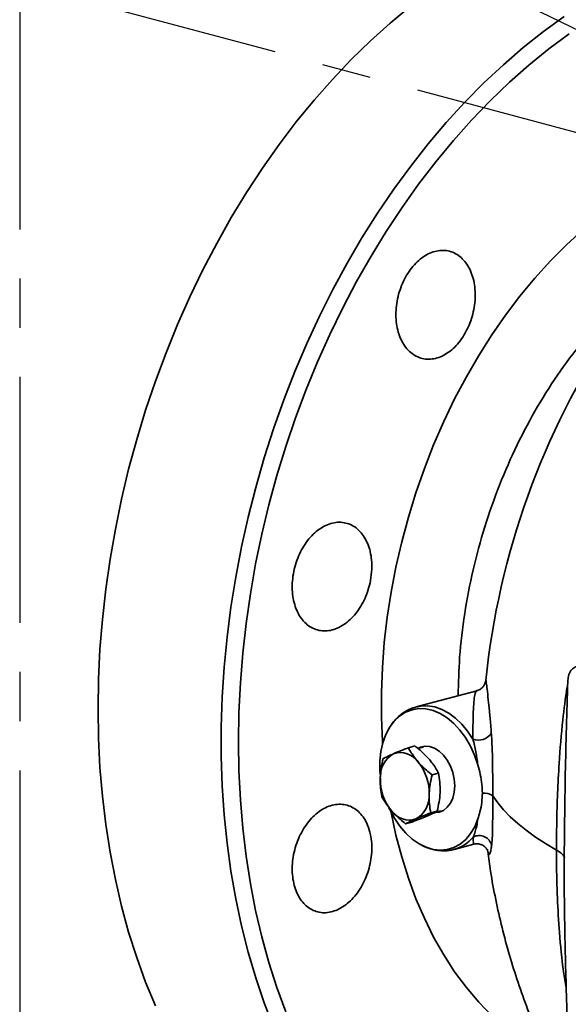
# Model space of a CAD drawing. Units: inches. Extents: x 0.5 to 33.5, y 0.5 to 21.
# Drawn here: x 27.1 to 28.2, y 12.8 to 14.8 of the extents above; entities that cross this region are included whole.
import ezdxf

# ---------------------------------------------------------------- set-up
doc = ezdxf.new("R2010")
doc.units = ezdxf.units.IN
doc.header["$MEASUREMENT"] = 0
doc.linetypes.add('CENTERX2', pattern=[0.8, 0.5, -0.1, 0.1, -0.1])

msp = doc.modelspace()

# ---------------------------------------------------------------- linework, layer by layer
at = {"color": 7, "linetype": 'CENTERX2'}
for p, q in [((29.1388, 14.3779), (27.9363, 14.9651)), ((29.9384, 14.1542), (27.1011, 14.9143)), ((27.1011, 14.9143), (27.1011, 12.0668))]:
    msp.add_line(p, q, dxfattribs=at)
at = {"color": 7, "linetype": 'Continuous', "lineweight": 35}
for p, q in [((28.0482, 13.4968), (28.0482, 13.4969)), ((28.0296, 13.4763), (27.9064, 13.4433)), ((27.9038, 13.3639), (27.8906, 13.3604)), ((27.9215, 13.3615), (27.9098, 13.359)), ((27.952, 13.3086), (27.9388, 13.3051)), ((27.9493, 13.2312), (27.9361, 13.2277)), ((27.9394, 13.2264), (27.9563, 13.2318)), ((27.8982, 13.2091), (27.885, 13.2056)), ((27.984, 13.1535), (28.0236, 13.1641))]:
    msp.add_line(p, q, dxfattribs=at)
at = {"color": 7, "linetype": 'Continuous', "lineweight": 35, "flags": 128}
for points in [[(27.8944, 14.8679), (27.8536, 14.8341), (27.8135, 14.7981), (27.7744, 14.7599), (27.7362, 14.7196), (27.699, 14.6773), (27.6629, 14.6331), (27.628, 14.587), (27.5943, 14.5392), (27.5619, 14.4897), (27.5309, 14.4386), (27.5013, 14.3861), (27.4732, 14.3323), (27.4467, 14.2772), (27.4217, 14.2209), (27.3984, 14.1637), (27.3768, 14.1055), (27.3569, 14.0465), (27.3388, 13.9869), (27.3224, 13.9267), (27.308, 13.866), (27.2954, 13.805), (27.2847, 13.7439), (27.2759, 13.6826), (27.269, 13.6214), (27.2641, 13.5604), (27.2612, 13.4996), (27.2602, 13.4393)], [(28.207, 14.8472), (28.1651, 14.8169), (28.124, 14.7842), (28.0836, 14.7493), (28.044, 14.7122), (28.0053, 14.673), (27.9676, 14.6317), (27.9309, 14.5884), (27.8954, 14.5432), (27.8611, 14.4963), (27.8281, 14.4476), (27.7964, 14.3973), (27.7661, 14.3455), (27.7372, 14.2924), (27.7099, 14.2379), (27.6841, 14.1822), (27.66, 14.1254), (27.6375, 14.0677), (27.6167, 14.0091), (27.5977, 13.9498), (27.5805, 13.8898), (27.5651, 13.8294), (27.5515, 13.7686), (27.5399, 13.7075), (27.5301, 13.6462), (27.5223, 13.585), (27.5164, 13.5239), (27.5125, 13.4629), (27.5106, 13.4024), (27.5106, 13.3423), (27.5125, 13.2828), (27.5164, 13.2239), (27.5223, 13.166), (27.5301, 13.1089), (27.5399, 13.0529), (27.5515, 12.9981), (27.5651, 12.9445), (27.5805, 12.8923), (27.5977, 12.8416), (27.6167, 12.7924)], [(28.2174, 14.8125), (28.1762, 14.7818), (28.1357, 14.7488), (28.0959, 14.7136), (28.0571, 14.6762), (28.0191, 14.6367), (27.9821, 14.5951), (27.9463, 14.5517), (27.9115, 14.5063), (27.878, 14.4592), (27.8458, 14.4105), (27.815, 14.3602), (27.7855, 14.3084), (27.7575, 14.2552), (27.7311, 14.2008), (27.7062, 14.1453), (27.683, 14.0887), (27.6615, 14.0312), (27.6417, 13.9729), (27.6236, 13.914), (27.6074, 13.8544), (27.593, 13.7944), (27.5804, 13.7341), (27.5697, 13.6736), (27.561, 13.613), (27.5542, 13.5524), (27.5493, 13.492), (27.5463, 13.4319), (27.5454, 13.3722), (27.5463, 13.313), (27.5493, 13.2544), (27.5542, 13.1967), (27.561, 13.1397), (27.5697, 13.0838), (27.5804, 13.029), (27.593, 12.9754), (27.6074, 12.9232), (27.6236, 12.8723), (27.6417, 12.823)], [(28.245, 14.4135), (28.2117, 14.383), (28.1793, 14.3503), (28.1478, 14.3156), (28.1174, 14.2789), (28.0882, 14.2403), (28.0603, 14.2), (28.0337, 14.1581), (28.0085, 14.1146), (27.9847, 14.0697), (27.9626, 14.0236), (27.942, 13.9763), (27.9231, 13.928), (27.906, 13.8789), (27.8906, 13.8291), (27.8771, 13.7787), (27.8654, 13.7278), (27.8556, 13.6767), (27.8477, 13.6255), (27.8418, 13.5743), (27.8378, 13.5232), (27.8359, 13.4725), (27.8359, 13.4222), (27.8378, 13.3725), (27.8381, 13.3676)], [(27.2602, 13.4393), (27.2612, 13.3794), (27.2641, 13.3203), (27.269, 13.2618), (27.2759, 13.2043), (27.2847, 13.1478), (27.2954, 13.0923), (27.308, 13.0381), (27.3224, 12.9852), (27.3388, 12.9337), (27.3569, 12.8838), (27.3768, 12.8355)], [(28.0318, 13.3258), (28.0251, 13.3453), (28.0167, 13.3637), (28.0068, 13.3809), (27.9954, 13.3963), (27.9829, 13.4098), (27.9695, 13.421), (27.9554, 13.4298), (27.9409, 13.4359), (27.9263, 13.4393), (27.912, 13.4399), (27.8981, 13.4376), (27.885, 13.4325), (27.8729, 13.4247), (27.862, 13.4144), (27.8526, 13.4017), (27.8449, 13.387), (27.8389, 13.3705), (27.8349, 13.3525), (27.8329, 13.3334), (27.8329, 13.3135), (27.8335, 13.3061)], [(27.9055, 13.443), (27.9157, 13.4451), (27.9298, 13.4455), (27.9442, 13.4432), (27.9586, 13.4382), (27.9727, 13.4306), (27.9864, 13.4205), (27.9992, 13.4083), (28.0111, 13.3939), (28.0218, 13.3779)], [(27.985, 13.283), (27.984, 13.2966), (27.981, 13.3101), (27.9762, 13.3231), (27.9698, 13.335), (27.9621, 13.3453), (27.9532, 13.3535), (27.9437, 13.3595), (27.9339, 13.3628), (27.9242, 13.3633), (27.915, 13.3612), (27.911, 13.3592)], [(27.9461, 13.2285), (27.9532, 13.2294), (27.9621, 13.2329), (27.9698, 13.2391), (27.9762, 13.2475), (27.981, 13.2579), (27.984, 13.2699), (27.985, 13.283)], [(28.0621, 13.2625), (28.0721, 13.2482), (28.0839, 13.234), (28.0975, 13.22), (28.1128, 13.206), (28.1299, 13.1923), (28.1487, 13.1786), (28.1693, 13.1652), (28.1916, 13.152)], [(27.8512, 13.2381), (27.8529, 13.2346), (27.8623, 13.217), (27.8732, 13.2009), (27.8853, 13.1867), (27.8985, 13.1746), (27.9124, 13.165), (27.9267, 13.1579), (27.9413, 13.1535), (27.9558, 13.152), (27.9698, 13.1533), (27.9833, 13.1574), (27.9958, 13.1643), (28.0071, 13.1737), (28.017, 13.1856), (28.0254, 13.1996), (28.0319, 13.2155)], [(27.8554, 13.2294), (27.8556, 13.2285), (27.8654, 13.1826), (27.8771, 13.1381), (27.8906, 13.0949), (27.906, 13.0533), (27.9231, 13.0134), (27.942, 12.9753), (27.9626, 12.939), (27.9847, 12.9047), (28.0085, 12.8726), (28.0337, 12.8426), (28.0603, 12.8149), (28.0882, 12.7896), (28.1174, 12.7666), (28.1478, 12.7462), (28.1739, 12.7312)]]:
    msp.add_lwpolyline(points, dxfattribs=at)
at = {"color": 7, "linetype": 'Continuous', "lineweight": 35}
for centre, radius, start, end in [((29.6334, 13.3339), 1.5938, 146.3932, 174.1315), ((28.0331, 13.4065), 0.0308, 248.4234, 328.116), ((27.8874, 13.3015), 0.0538, 119.8596, 183.3122), ((27.8742, 13.3063), 0.044, 35.0386, 108.0291), ((27.8349, 13.2686), 0.0981, 357.9965, 39.8588), ((27.9318, 13.2949), 0.0981, 177.9965, 219.8588), ((27.8793, 13.2621), 0.0538, 299.8596, 3.3122), ((28.0438, 13.2355), 0.0326, 55.8242, 94.9322), ((27.8925, 13.2573), 0.044, 215.0386, 288.0291), ((27.9638, 13.2263), 0.0755, 284.9545, 320.7548), ((28.0347, 13.1559), 0.0258, 12.4996, 118.68), ((28.1727, 13.1137), 0.0427, 33.3274, 63.8156)]:
    msp.add_arc(centre, radius, start, end, dxfattribs=at)
for points, knots in [([(28.0036, 14.1992), (28.0003, 14.1942), (27.9936, 14.1842), (27.9819, 14.1719), (27.9692, 14.162), (27.9559, 14.155), (27.9422, 14.1509), (27.9287, 14.15), (27.9157, 14.1523), (27.9035, 14.1576), (27.8925, 14.1659), (27.8831, 14.1768), (27.8754, 14.1902), (27.8697, 14.2055), (27.8663, 14.2225), (27.865, 14.2406), (27.8661, 14.2592), (27.8694, 14.2779), (27.8749, 14.2961), (27.8824, 14.3133), (27.8918, 14.3291), (27.9026, 14.3429), (27.9147, 14.3544), (27.9276, 14.3632), (27.9411, 14.3691), (27.9547, 14.3721), (27.9681, 14.3718), (27.9809, 14.3684), (27.9926, 14.3619), (28.003, 14.3526), (28.0118, 14.3407), (28.0188, 14.3265), (28.0237, 14.3105), (28.0263, 14.2931), (28.0267, 14.2747), (28.0248, 14.256), (28.0206, 14.2374), (28.014, 14.2179), (28.0073, 14.2059), (28.0036, 14.1992)], [0, 0, 0, 0, 0.026842, 0.053684, 0.080525, 0.107367, 0.134211, 0.161056, 0.187904, 0.214753, 0.241606, 0.268458, 0.295312, 0.322165, 0.349017, 0.375869, 0.402718, 0.429567, 0.456413, 0.483258, 0.510101, 0.536944, 0.563786, 0.590628, 0.617472, 0.644315, 0.671162, 0.698008, 0.724858, 0.751708, 0.778561, 0.805414, 0.832267, 0.859121, 0.885972, 0.912824, 0.939671, 0.966518, 1, 1, 1, 1]), ([(27.9918, 13.4661), (27.9924, 13.4921), (27.9937, 13.5474), (28.0042, 13.6332), (28.0212, 13.722), (28.0449, 13.8097), (28.0749, 13.8951), (28.1109, 13.9771), (28.1524, 14.055), (28.1989, 14.1278), (28.25, 14.1943), (28.3001, 14.2499), (28.3342, 14.2796), (28.3488, 14.2923)], [0, 0, 0, 0, 0.083345, 0.177403, 0.271461, 0.365519, 0.459577, 0.553634, 0.647692, 0.74175, 0.835808, 0.929865, 1, 1, 1, 1]), ([(27.8138, 13.7004), (27.8124, 13.6943), (27.8097, 13.6819), (27.8029, 13.6642), (27.7943, 13.6477), (27.784, 13.633), (27.7724, 13.6204), (27.7597, 13.6102), (27.7463, 13.6029), (27.7326, 13.5985), (27.719, 13.5973), (27.7059, 13.5992), (27.6936, 13.6043), (27.6825, 13.6122), (27.673, 13.6229), (27.6651, 13.636), (27.6594, 13.6512), (27.6557, 13.668), (27.6543, 13.6859), (27.6553, 13.7045), (27.6585, 13.7232), (27.6639, 13.7414), (27.6713, 13.7587), (27.6805, 13.7746), (27.6913, 13.7886), (27.7034, 13.8004), (27.7164, 13.8094), (27.7299, 13.8157), (27.7436, 13.8189), (27.7571, 13.819), (27.7699, 13.8158), (27.7818, 13.8097), (27.7923, 13.8007), (27.8013, 13.789), (27.8084, 13.7751), (27.8135, 13.7593), (27.8162, 13.742), (27.817, 13.7222), (27.8149, 13.7082), (27.8138, 13.7004)], [0, 0, 0, 0, 0.026842, 0.053684, 0.080525, 0.107367, 0.134211, 0.161056, 0.187904, 0.214753, 0.241606, 0.268458, 0.295312, 0.322165, 0.349017, 0.375869, 0.402718, 0.429567, 0.456413, 0.483258, 0.510101, 0.536944, 0.563786, 0.590628, 0.617472, 0.644315, 0.671162, 0.698008, 0.724858, 0.751708, 0.778561, 0.805414, 0.832267, 0.859121, 0.885972, 0.912824, 0.939671, 0.966518, 1, 1, 1, 1]), ([(28.2146, 13.4952), (28.215, 13.4989), (28.2157, 13.5072), (28.2204, 13.5175), (28.2279, 13.5243), (28.2356, 13.5265), (28.2406, 13.5258), (28.2424, 13.5255)], [0, 0, 0, 0, 0.1937232, 0.4350306, 0.6565535, 0.8732676, 1, 1, 1, 1]), ([(28.048, 13.497), (28.048, 13.4967), (28.0478, 13.4955), (28.047, 13.4921), (28.0449, 13.4874), (28.0411, 13.4825), (28.0359, 13.4784), (28.0317, 13.4771), (28.0296, 13.4764)], [0, 0, 0, 0, 0.049301, 0.185334, 0.362779, 0.567064, 0.788907, 1, 1, 1, 1]), ([(28.0482, 13.4969), (28.0482, 13.4973), (28.0482, 13.499), (28.0489, 13.4934), (28.0506, 13.4804), (28.0528, 13.4604), (28.0554, 13.4353), (28.0575, 13.412), (28.0588, 13.3956), (28.0592, 13.3902)], [0, 0, 0, 0, 0.050713, 0.244581, 0.431423, 0.623412, 0.772274, 0.925017, 1, 1, 1, 1]), ([(28.1916, 13.152), (28.1917, 13.1706), (28.1919, 13.209), (28.1936, 13.2678), (28.1973, 13.3374), (28.2028, 13.4093), (28.2098, 13.4607), (28.2128, 13.4826)], [0, 0, 0, 0, 0.172138, 0.353563, 0.535419, 0.802375, 1, 1, 1, 1]), ([(28.2072, 13.1193), (28.2077, 13.1821), (28.2088, 13.3078), (28.2127, 13.4327), (28.2146, 13.4952)], [0, 0, 0, 0, 0.4998633, 1, 1, 1, 1]), ([(28.0218, 13.3779), (28.0218, 13.3827), (28.0218, 13.3973), (28.022, 13.4181), (28.0227, 13.4406), (28.024, 13.459), (28.0262, 13.4711), (28.0283, 13.4768), (28.0296, 13.4759), (28.0298, 13.4758)], [0, 0, 0, 0, 0.075076, 0.228102, 0.381326, 0.576266, 0.771331, 0.96827, 1, 1, 1, 1]), ([(27.9054, 13.4427), (27.903, 13.442), (27.896, 13.4402), (27.8851, 13.4346), (27.8732, 13.4263), (27.8626, 13.4157), (27.8549, 13.4061), (27.8515, 13.3995), (27.8505, 13.3976)], [0, 0, 0, 0, 0.104603, 0.305906, 0.50734, 0.710794, 0.917554, 1, 1, 1, 1]), ([(28.0318, 13.3258), (28.0305, 13.3347), (28.0279, 13.353), (28.0239, 13.3694), (28.0218, 13.3779)], [0, 0, 0, 0, 0.483416, 1, 1, 1, 1]), ([(28.0592, 13.3902), (28.0596, 13.3854), (28.0602, 13.3755), (28.061, 13.3571), (28.0616, 13.3356), (28.0619, 13.3114), (28.0621, 13.2867), (28.0621, 13.2706), (28.0621, 13.2625)], [0, 0, 0, 0, 0.130529, 0.264708, 0.442712, 0.625744, 0.811344, 1, 1, 1, 1]), ([(27.8906, 13.3604), (27.8852, 13.3582), (27.8743, 13.3539), (27.8652, 13.3501), (27.8606, 13.3481)], [0, 0, 0, 0, 0.495458, 1, 1, 1, 1]), ([(27.9103, 13.3315), (27.9047, 13.3386), (27.8972, 13.3482), (27.8919, 13.3579), (27.8906, 13.3604)], [0, 0, 0, 0, 0.742449, 1, 1, 1, 1]), ([(27.9038, 13.3639), (27.9065, 13.3618), (27.9169, 13.3535), (27.9258, 13.3443), (27.9324, 13.3375)], [0, 0, 0, 0, 0.2575513, 1, 1, 1, 1]), ([(27.8395, 13.3383), (27.838, 13.3316), (27.8351, 13.3183), (27.8341, 13.3051), (27.8337, 13.2984)], [0, 0, 0, 0, 0.495458, 1, 1, 1, 1]), ([(27.8606, 13.3481), (27.86, 13.3479), (27.8555, 13.3459), (27.8478, 13.3424), (27.8423, 13.3396), (27.8395, 13.3383)], [0, 0, 0, 0, 0.07009, 0.530784, 1, 1, 1, 1]), ([(27.9324, 13.3375), (27.9345, 13.3349), (27.9424, 13.3255), (27.948, 13.3158), (27.952, 13.3086)], [0, 0, 0, 0, 0.268634, 1, 1, 1, 1]), ([(27.9388, 13.3051), (27.9313, 13.3113), (27.9209, 13.3198), (27.9125, 13.329), (27.9103, 13.3315)], [0, 0, 0, 0, 0.731366, 1, 1, 1, 1]), ([(28.0318, 13.3258), (28.0335, 13.3192), (28.0371, 13.306), (28.0404, 13.2865), (28.0408, 13.2739), (28.041, 13.268)], [0, 0, 0, 0, 0.344328, 0.693619, 1, 1, 1, 1]), ([(27.8337, 13.2984), (27.8337, 13.2975), (27.8334, 13.2905), (27.8339, 13.2777), (27.8358, 13.2665), (27.8367, 13.2609)], [0, 0, 0, 0, 0.07009, 0.530784, 1, 1, 1, 1]), ([(27.933, 13.2652), (27.933, 13.2661), (27.9333, 13.2731), (27.9348, 13.2864), (27.9375, 13.2988), (27.9388, 13.3051)], [0, 0, 0, 0, 0.07009, 0.530784, 1, 1, 1, 1]), ([(27.952, 13.3086), (27.9531, 13.3027), (27.9551, 13.2907), (27.9551, 13.2777), (27.9551, 13.2711)], [0, 0, 0, 0, 0.495458, 1, 1, 1, 1]), ([(27.8367, 13.2609), (27.8381, 13.2584), (27.8434, 13.2487), (27.8509, 13.2391), (27.8564, 13.232)], [0, 0, 0, 0, 0.257551, 1, 1, 1, 1]), ([(27.9361, 13.2277), (27.935, 13.2337), (27.933, 13.2457), (27.933, 13.2587), (27.933, 13.2652)], [0, 0, 0, 0, 0.495458, 1, 1, 1, 1]), ([(27.9551, 13.2711), (27.9551, 13.2702), (27.9548, 13.2633), (27.9533, 13.2499), (27.9506, 13.2375), (27.9493, 13.2312)], [0, 0, 0, 0, 0.07009, 0.530784, 1, 1, 1, 1]), ([(28.041, 13.268), (28.0408, 13.2615), (28.0402, 13.2483), (28.0367, 13.2309), (28.0334, 13.2203), (28.0319, 13.2155)], [0, 0, 0, 0, 0.3480255, 0.7052309, 1, 1, 1, 1]), ([(28.0621, 13.2625), (28.0621, 13.2521), (28.0621, 13.2311), (28.0619, 13.206), (28.0615, 13.187), (28.061, 13.1722), (28.0602, 13.1652), (28.0598, 13.1614)], [0, 0, 0, 0, 0.248166, 0.503764, 0.656612, 0.812886, 1, 1, 1, 1]), ([(27.8138, 13.1833), (27.8148, 13.1776), (27.8166, 13.1662), (27.8166, 13.1478), (27.8143, 13.1291), (27.8099, 13.1106), (27.8033, 13.0929), (27.7948, 13.0762), (27.7846, 13.0613), (27.773, 13.0485), (27.7603, 13.0381), (27.747, 13.0304), (27.7333, 13.0258), (27.7197, 13.0242), (27.7066, 13.0258), (27.6942, 13.0305), (27.6831, 13.0381), (27.6734, 13.0485), (27.6655, 13.0614), (27.6596, 13.0763), (27.6559, 13.0929), (27.6543, 13.1107), (27.6552, 13.1292), (27.6582, 13.1479), (27.6635, 13.1662), (27.6708, 13.1836), (27.68, 13.1996), (27.6907, 13.2139), (27.7027, 13.2258), (27.7157, 13.2352), (27.7292, 13.2417), (27.7429, 13.2453), (27.7564, 13.2456), (27.7693, 13.2429), (27.7812, 13.237), (27.7919, 13.2283), (27.8009, 13.2169), (27.8089, 13.2022), (27.812, 13.19), (27.8138, 13.1833)], [0, 0, 0, 0, 0.026842, 0.053684, 0.080525, 0.107367, 0.134211, 0.161056, 0.187904, 0.214753, 0.241606, 0.268458, 0.295312, 0.322165, 0.349017, 0.375869, 0.402718, 0.429567, 0.456413, 0.483258, 0.510101, 0.536944, 0.563786, 0.590628, 0.617472, 0.644315, 0.671162, 0.698008, 0.724858, 0.751708, 0.778561, 0.805414, 0.832267, 0.859121, 0.885972, 0.912824, 0.939671, 0.966518, 1, 1, 1, 1]), ([(27.8564, 13.232), (27.8587, 13.2295), (27.8671, 13.2203), (27.8774, 13.2118), (27.885, 13.2056)], [0, 0, 0, 0, 0.2686336, 1, 1, 1, 1]), ([(27.9282, 13.2214), (27.9276, 13.2211), (27.923, 13.2191), (27.9133, 13.2151), (27.9033, 13.2111), (27.8982, 13.2091)], [0, 0, 0, 0, 0.07009, 0.530784, 1, 1, 1, 1]), ([(27.9061, 13.2155), (27.9067, 13.2157), (27.9113, 13.2177), (27.9209, 13.2217), (27.931, 13.2257), (27.9361, 13.2277)], [0, 0, 0, 0, 0.07009, 0.530784, 1, 1, 1, 1]), ([(27.9493, 13.2312), (27.9464, 13.2298), (27.9405, 13.2268), (27.9323, 13.2232), (27.9282, 13.2214)], [0, 0, 0, 0, 0.495458, 1, 1, 1, 1]), ([(27.885, 13.2056), (27.8879, 13.2071), (27.8938, 13.21), (27.902, 13.2136), (27.9061, 13.2155)], [0, 0, 0, 0, 0.495458, 1, 1, 1, 1]), ([(28.0223, 13.1785), (28.0237, 13.182), (28.0276, 13.1916), (28.0305, 13.2058), (28.0319, 13.2153), (28.0319, 13.2155)], [0, 0, 0, 0, 0.362719, 0.987097, 1, 1, 1, 1]), ([(28.0235, 13.1643), (28.0235, 13.1642), (28.0232, 13.1639), (28.0228, 13.1658), (28.0225, 13.1701), (28.0224, 13.1757), (28.0223, 13.1785)], [0, 0, 0, 0, 0.105648, 0.405443, 0.700665, 1, 1, 1, 1]), ([(27.9165, 13.1627), (27.9165, 13.1626), (27.9213, 13.1596), (27.9315, 13.1558), (27.9466, 13.1515), (27.9618, 13.1503), (27.9741, 13.1509), (27.9809, 13.1529), (27.9831, 13.1536)], [0, 0, 0, 0, 0.001874, 0.232459, 0.459556, 0.682089, 0.900021, 1, 1, 1, 1]), ([(28.0236, 13.1639), (28.0256, 13.1644), (28.0301, 13.1653), (28.0371, 13.1641), (28.0431, 13.1612), (28.0473, 13.1576), (28.0499, 13.1542), (28.0512, 13.1517), (28.0517, 13.1503), (28.0518, 13.1502), (28.0518, 13.1501)], [0, 0, 0, 0, 0.116331, 0.259768, 0.38901, 0.510279, 0.628595, 0.753993, 0.89858, 1, 1, 1, 1]), ([(28.0598, 13.1614), (28.0593, 13.1582), (28.0583, 13.1515), (28.0567, 13.1459), (28.0553, 13.1432), (28.0538, 13.1427), (28.0531, 13.1458), (28.0527, 13.1475)], [0, 0, 0, 0, 0.198522, 0.40024, 0.592093, 0.783994, 1, 1, 1, 1]), ([(28.0527, 13.1475), (28.0523, 13.1482), (28.0517, 13.1492), (28.0514, 13.1531), (28.0513, 13.1543)], [0, 0, 0, 0, 0.689058, 1, 1, 1, 1]), ([(28.052, 13.1497), (28.0538, 13.1362), (28.0581, 13.1034), (28.0678, 13.0516), (28.0806, 12.9946), (28.0957, 12.9384), (28.1131, 12.883), (28.1326, 12.8285), (28.1543, 12.775), (28.1781, 12.7226), (28.2039, 12.6714), (28.2317, 12.6214), (28.2614, 12.5727), (28.2929, 12.5254), (28.3261, 12.4795), (28.361, 12.4352), (28.3976, 12.3923), (28.4356, 12.3511), (28.4752, 12.3115), (28.5161, 12.2736), (28.5583, 12.2374), (28.6017, 12.203), (28.6463, 12.1703), (28.692, 12.1395), (28.727, 12.1173), (28.747, 12.106), (28.7511, 12.1037)], [0, 0, 0, 0, 0.031319, 0.076237, 0.121016, 0.16566, 0.210168, 0.254541, 0.298781, 0.342888, 0.386862, 0.430703, 0.474412, 0.517989, 0.561435, 0.604749, 0.647935, 0.690992, 0.733923, 0.776732, 0.819423, 0.862004, 0.904484, 0.946876, 0.989201, 1, 1, 1, 1]), ([(28.2113, 12.8717), (28.2094, 12.8827), (28.2031, 12.9195), (28.1975, 12.9806), (28.193, 13.0549), (28.1917, 13.1112), (28.1916, 13.1439), (28.1916, 13.152)], [0, 0, 0, 0, 0.124422, 0.415349, 0.665622, 0.917073, 1, 1, 1, 1]), ([(28.2153, 12.7397), (28.2137, 12.7917), (28.2104, 12.8956), (28.2075, 13.0221), (28.2073, 13.0965), (28.2072, 13.1193)], [0, 0, 0, 0, 0.4096063, 0.8192647, 1, 1, 1, 1])]:
    msp.add_open_spline(points, degree=3, knots=knots, dxfattribs=at)

doc.saveas('drawing.dxf')
